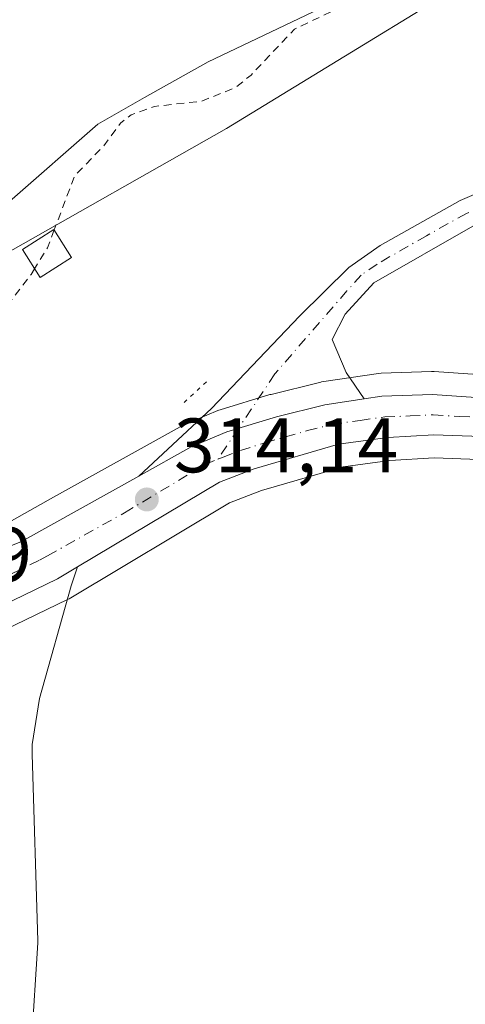
# Model space of a CAD drawing. Units: metres. Extents: x 594086 to 597540, y 4708249 to 4710609.
# Drawn here: x 596019 to 596077, y 4708776 to 4708904 of the extents above; entities that cross this region are included whole.
import ezdxf

# ---------------------------------------------------------------- set-up
doc = ezdxf.new("R2010")
doc.units = ezdxf.units.M
doc.header["$MEASUREMENT"] = 0
for name, pattern in [('DGN Style 2', [1.6480167562047852, 0.988810053722871, -0.6592067024819142]), ('DGN Style 4', [2.6384748266838614, 1.318413404963828, -0.6592067024819142, 0.001648016756204785, -0.6592067024819142]), ('DGN Style 5', [1.1536117293433497, 0.4944050268614355, -0.6592067024819142])]:
    doc.linetypes.add(name, pattern=pattern)
for name, color, linetype, lineweight in [('Camino Cxs', 7, 'Continuous', 0), ('Camino eje', 30, 'DGN Style 4', 13), ('Carretera de calzada única Cxs', 7, 'Continuous', 13), ('Carretera de calzada única eje', 7, 'DGN Style 4', 0), ('Corriente natural Cxs', 4, 'Continuous', 13), ('Cultivos herbáceos CxS', 92, 'Continuous', 0), ('Curva de nivel auxiliar', 30, 'DGN Style 2', 0), ('Edificación ligera Cxs', 1, 'Continuous', 0), ('Huerta CxS', 92, 'Continuous', 0), ('Matorral CxS', 135, 'Continuous', 0), ('Núcleo urbano CxS', 7, 'Continuous', 0), ('Pista no pavimentada Cxs', 111, 'Continuous', 0), ('Puente lineal', 2, 'DGN Style 5', 0), ('Punto de cota en terreno', 7, 'Continuous', 0), ('Rótulo de punto de cota en terreno', 7, 'Continuous', 0), ('Suelo desnudo CxS', 253, 'Continuous', 0)]:
    doc.layers.add(name, color=color, linetype=linetype, lineweight=lineweight)
doc.styles.add('Style-Arial', font='txt')

# ---------------------------------------------------------------- blocks, each defined once
blk = doc.blocks.new('*U12')
at = {"layer": 'Suelo desnudo CxS', "color": 253, "linetype": 'Continuous', "lineweight": 0}
blk.add_polyline3d([(596063.4301000005, 4708908.460100001, 311.7655999999988), (596043.4700999996, 4708898.940099999, 310.1321000000025), (596035.1901000004, 4708894.300100001, 310.2504000000045), (596029.1501000002, 4708890.860099999, 309.9360000000015), (596017.6300999997, 4708880.780099999, 309.6420999999973)], dxfattribs=at)
blk = doc.blocks.new('*U13')
at = {"layer": 'Corriente natural Cxs', "color": 4, "linetype": 'Continuous', "lineweight": 13}
blk.add_polyline3d([(596063.4301000005, 4708908.460100001, 311.7655999999988), (596043.4700999996, 4708898.940099999, 310.1321000000025), (596035.1901000004, 4708894.300100001, 310.2504000000045), (596029.1501000002, 4708890.860099999, 309.9360000000015), (596017.6300999997, 4708880.780099999, 309.6420999999973), (596007.3901000004, 4708877.9801, 309.715200000006), (595996.0301000001, 4708871.9001, 309.4003999999986), (595986.2701000003, 4708871.5801, 309.0599999999977), (595981.3501000004, 4708870.300100001, 309.0253999999986), (595978.5900999998, 4708866.460100001, 309.4002000000037), (595979.3101000005, 4708862.380100001, 309.9566999999952), (595981.8300999999, 4708858.540100001, 310.0865000000049), (595984.5900999998, 4708852.140100001, 309.9342999999935), (595985.7901, 4708845.9001, 310.4777000000031), (595984.5900999998, 4708841.1801, 310.5374000000011), (595983.3556000004, 4708839.2948, 310.2434999999969), (595903.8598999997, 4708897.9179, 311.6454999999987)], dxfattribs=at)
blk = doc.blocks.new('5PATER')
at = {"layer": 'Núcleo urbano CxS', "linetype": 'Continuous', "lineweight": 0}
h = blk.add_hatch(color=51, dxfattribs=at)
edge = h.paths.add_edge_path()
edge.add_ellipse((0, 0), major_axis=(-0.1095731443231308, -0.1110710700762829), ratio=0.9994222409660322, start_angle=0, end_angle=360)

msp = doc.modelspace()

# ---------------------------------------------------------------- linework, layer by layer
at = {"layer": 'Camino Cxs', "color": 7, "linetype": 'Continuous', "lineweight": 0}
for points in [[(596034.4631000003, 4708845.0977, 318.8862999999984), (596043.9101, 4708853.9001, 319.0676999999997), (596055.3501000004, 4708865.9001, 314.2464999999939), (596061.7500999998, 4708872.220100001, 314.2788), (596065.8400999998, 4708875.090100001, 314.0700999999972), (596076.2600999996, 4708880.9001, 313.9075000000012), (596096.9501, 4708889.8201, 313.8331999999937), (596104.9901000002, 4708893.9001, 313.8996000000043), (596109.2801000001, 4708896.470100001, 313.8438000000024), (596116.4401000004, 4708901.620100001, 313.8862999999984), (596120.2901, 4708904.8101, 314.6934000000037), (596131.2301000003, 4708915.2601, 314.1168999999936), (596159.7100999998, 4708939.9001, 313.7149999999965), (596163.7701000003, 4708942.8201, 313.7835999999952), (596178.5100999996, 4708951.5801, 317.0709999999963), (596196.0100999996, 4708962.5701, 316.9005000000034), (596209.9101, 4708971.840100001, 320.8046999999933), (596224.6300999997, 4708982.220100001, 323.7657000000036), (596229.0000999998, 4708984.640100001, 320.8405000000057), (596238.0500999996, 4708988.920100001, 322.0715999999957), (596250.5100999996, 4708996.380100001, 316.769100000005)], [(596239.7901, 4708985.6601, 319.0328000000009), (596230.6801000005, 4708981.350099999, 319.4636000000028), (596226.5900999998, 4708979.090100001, 322.9137000000046), (596212.0000999998, 4708968.800100001, 317.3016000000061), (596198.0100999996, 4708959.4801, 314.655700000003), (596180.4301000005, 4708948.4301, 314.4734999999928), (596165.7901, 4708939.7301, 313.6238000000012), (596162.0000999998, 4708937.0001, 313.5915999999997), (596133.7100999998, 4708912.530099999, 314.082899999994), (596122.7401000002, 4708902.050100001, 314.1120999999985), (596118.6901000004, 4708898.700099999, 313.9318999999959), (596111.3101000005, 4708893.380100001, 313.8758999999991), (596106.7701000003, 4708890.670100001, 313.9279999999999), (596098.5100999996, 4708886.4801, 313.950800000006), (596077.9001000002, 4708877.590100001, 314.0405000000028), (596065.0301000001, 4708870.220100001, 314.3117999999959), (596061.3101000005, 4708866.140100001, 314.2837), (596059.5900999998, 4708862.860099999, 314.1125000000029), (596061.4301000005, 4708858.540100001, 313.8873000000021), (596063.7620999999, 4708855.123299999, 313.7385999999969)], [(596077.9001000002, 4708877.590100001, 314.0405000000028), (596065.0301000001, 4708870.220100001, 314.3117999999959), (596061.3101000005, 4708866.140100001, 314.2837), (596059.5900999998, 4708862.860099999, 314.1125000000029), (596061.4301000005, 4708858.540100001, 313.8873000000021), (596063.7620999999, 4708855.123299999, 313.7385999999969), (596058.6601, 4708854.360099999, 313.7969000000012), (596052.3701, 4708852.8101, 313.9030999999959), (596045.8901000004, 4708850.840100001, 315.6560000000027), (596041.2801000001, 4708848.9001, 317.6067999999942), (596034.4631000003, 4708845.0977, 318.8864000000031), (596043.9101, 4708853.9001, 319.0676999999997), (596055.3501000004, 4708865.9001, 314.2464999999939), (596061.7500999998, 4708872.220100001, 314.2788), (596065.8400999998, 4708875.090100001, 314.0700999999972), (596076.2600999996, 4708880.9001, 313.9075000000012), (596096.9501, 4708889.8201, 313.8331999999937)], [(596063.7620999999, 4708855.123299999, 313.7385999999969), (596058.6601, 4708854.360099999, 313.7969000000012), (596052.3701, 4708852.8101, 313.9030999999959), (596045.8901000004, 4708850.840100001, 315.6560000000027), (596041.2801000001, 4708848.9001, 317.6067999999942), (596034.4631000003, 4708845.0977, 318.8862999999984)]]:
    msp.add_polyline3d(points, dxfattribs=at)
at = {"layer": 'Camino eje', "color": 30, "linetype": 'DGN Style 4', "lineweight": 13, "extrusion": (0.03947646621289798, 0.05910587581951574, 0.9974708537390705), "elevation": 302163.9687075862, "flags": 128}
msp.add_lwpolyline([(2119666.836994508, -4236066.895646363), (2119666.836994509, -4236062.050175968)], dxfattribs=at)
at = {"layer": 'Camino eje', "color": 30, "linetype": 'DGN Style 4', "lineweight": 13}
msp.add_polyline3d([(596132.4700999996, 4708913.895099999, 314.0861000000005), (596121.5151000004, 4708903.4301, 314.4879999999976), (596119.5900999998, 4708901.835100001, 314.010500000004), (596117.5651000004, 4708900.1601, 313.9229999999953), (596113.9851000002, 4708897.585100001, 313.9388000000035), (596110.2950999998, 4708894.925100001, 313.8804999999993), (596108.0251000002, 4708893.5701, 313.9098999999987), (596105.8800999997, 4708892.2851, 313.9712), (596097.7301000003, 4708888.1501, 313.9170000000013), (596087.4250999996, 4708883.7051, 314.0050999999949), (596077.0800999999, 4708879.245100001, 313.9964000000036), (596071.8701, 4708876.340100001, 314.1695999999938), (596065.4351000005, 4708872.655099999, 314.2940999999992), (596063.3901000004, 4708871.220100001, 314.3034000000043), (596061.5301000001, 4708869.1801, 314.3304999999964), (596052.1562999999, 4708858.376700001, 314.0310999999929), (596047.4369000001, 4708851.3103, 314.1358999999939)], dxfattribs=at)
at = {"layer": 'Carretera de calzada única Cxs', "color": 7, "linetype": 'Continuous', "lineweight": 13, "extrusion": (0.08473594929717193, -0.1138823835270595, 0.9898740433100077), "elevation": -485436.8534421917, "flags": 128}
msp.add_lwpolyline([(3289110.888615562, 3387397.127551771), (3289107.872164978, 3387397.437523332), (3289093.590369621, 3387400.220222571)], dxfattribs=at)
at = {"layer": 'Carretera de calzada única Cxs', "color": 7, "linetype": 'Continuous', "lineweight": 13}
for points in [[(596006.0000999998, 4708831.220100001, 315.0577000000048), (596019.2100999998, 4708836.590100001, 314.5687000000034), (596034.4631000003, 4708845.0977, 318.8864000000031), (596041.2801000001, 4708848.9001, 317.6067999999942), (596045.8901000004, 4708850.840100001, 315.6560000000027), (596052.3701, 4708852.8101, 313.9030999999959), (596058.6601, 4708854.360099999, 313.7969000000012), (596063.7620999999, 4708855.123299999, 313.7385999999969), (596066.0800999999, 4708855.470100001, 313.7305000000051), (596072.6401000004, 4708855.710100001, 313.7373999999982), (596079.5301000001, 4708855.2301, 313.7713999999978)], [(596063.7620999999, 4708855.123299999, 313.7385999999969), (596066.0800999999, 4708855.470100001, 313.7305000000051), (596072.6401000004, 4708855.710100001, 313.7373999999982), (596079.5301000001, 4708855.2301, 313.7713999999978), (596087.6001000004, 4708854.0001, 313.7124999999942), (596094.9401000004, 4708852.4901, 313.7348000000056), (596109.4200999998, 4708848.550100001, 313.7357000000048), (596158.7801000001, 4708836.540100001, 313.8307000000059), (596190.5000999998, 4708828.2601, 313.7660999999935), (596222.3201000001, 4708815.4101, 313.7569999999978), (596241.0664999997, 4708806.2216, 313.4336999999941)], [(596063.7620999999, 4708855.123299999, 313.7385999999969), (596058.6601, 4708854.360099999, 313.7969000000012), (596052.3701, 4708852.8101, 313.9030999999959), (596045.8901000004, 4708850.840100001, 315.6560000000027), (596041.2801000001, 4708848.9001, 317.6067999999942), (596034.4631000003, 4708845.0977, 318.8862999999984)], [(596078.9801000003, 4708850.2601, 313.4955999999947), (596072.8201000001, 4708850.460100001, 313.4934999999969), (596066.8201000001, 4708850.100099999, 313.4879999999976), (596060.4200999998, 4708849.2301, 313.521900000007), (596049.4401000004, 4708846.050100001, 313.7020000000048), (596044.9401000004, 4708844.3101, 313.9799000000057), (596026.4933000002, 4708833.294600001, 314.6208999999944), (596023.8901000004, 4708831.7401, 314.6649000000034), (596010.7878000002, 4708825.424500001, 315.0598999999929)], [(596178.4287999999, 4708826.2567, 313.7636999999959), (596157.5701000001, 4708831.710100001, 313.7606999999989), (596108.1901000004, 4708843.720100001, 313.625), (596093.7801000001, 4708847.640100001, 313.5727000000043), (596078.9801000003, 4708850.2601, 313.4955999999947), (596072.8201000001, 4708850.460100001, 313.4934999999969), (596066.8201000001, 4708850.100099999, 313.4879999999976), (596060.4200999998, 4708849.2301, 313.521900000007), (596049.4401000004, 4708846.050100001, 313.7020000000048), (596044.9401000004, 4708844.3101, 313.9799000000057), (596026.4933000002, 4708833.294600001, 314.6208999999944)], [(595988.7801000001, 4708832.300100001, 316.7799999999988), (595989.5701000001, 4708831.720100001, 316.5959000000003), (595991.8701, 4708830.7601, 316.1907999999967), (595997.9200999998, 4708829.9301, 315.5950000000012), (596000.4101, 4708829.9101, 315.4247999999934), (596006.0000999998, 4708831.220100001, 315.0577000000048), (596019.2100999998, 4708836.590100001, 314.5687000000034), (596034.4631000003, 4708845.0977, 318.8862999999984)]]:
    msp.add_polyline3d(points, dxfattribs=at)
at = {"layer": 'Carretera de calzada única eje', "color": 7, "linetype": 'DGN Style 4', "lineweight": 0}
for points in [[(596044.7525000004, 4708847.291099999, 314.4802999999956), (596045.4101, 4708847.5701, 314.3947000000044), (596047.6601, 4708848.4301, 313.9036000000052), (596050.8901000004, 4708849.4301, 313.8181999999942), (596056.3901000004, 4708851.0101, 313.7142000000022), (596059.5500999996, 4708851.800100001, 313.6883999999991), (596063.2600999996, 4708852.340100001, 313.6545999999944), (596066.4401000004, 4708852.790100001, 313.6472000000067), (596069.7301000003, 4708852.9101, 313.6389000000054), (596072.7301000003, 4708853.0801, 313.6413999999932), (596076.1700999998, 4708852.840100001, 313.6371999999974), (596079.2500999998, 4708852.7501, 313.6465999999928), (596083.2801000001, 4708852.130100001, 313.6453000000038), (596090.6901000004, 4708850.8201, 313.6543999999994), (596094.3501000004, 4708850.0601, 313.6579999999958), (596101.6001000004, 4708848.090100001, 313.6806999999972), (596108.8000999996, 4708846.130100001, 313.7075999999943), (596133.5000999998, 4708840.130100001, 313.7602999999945), (596158.1700999998, 4708834.110099999, 313.8132999999943), (596173.8501000004, 4708830.020099999, 313.7792999999947), (596184.2430999996, 4708827.3203, 313.804099999994), (596186.9765999997, 4708826.610200001, 313.7932000000001)], [(596017.8000999996, 4708832.350099999, 314.7116999999998), (596021.5500999996, 4708834.1601, 314.5953000000009), (596022.5844999999, 4708834.737700001, 314.5513000000064), (596032.5800999999, 4708840.3201, 315.3129999999946), (596043.1001000004, 4708846.590100001, 314.6999000000069), (596044.7525000004, 4708847.291099999, 314.4802999999956)]]:
    msp.add_polyline3d(points, dxfattribs=at)
at = {"layer": 'Corriente natural Cxs', "color": 4, "linetype": 'Continuous', "lineweight": 13}
msp.add_polyline3d([(596063.4301000005, 4708908.460100001, 311.7655999999988), (596043.4700999996, 4708898.940099999, 310.1321000000025), (596035.1901000004, 4708894.300100001, 310.2504000000045), (596029.1501000002, 4708890.860099999, 309.9360000000015), (596017.6300999997, 4708880.780099999, 309.6420999999973), (596007.3901000004, 4708877.9801, 309.715200000006), (595996.0301000001, 4708871.9001, 309.4003999999986), (595986.2701000003, 4708871.5801, 309.0599999999977), (595981.3501000004, 4708870.300100001, 309.0253999999986), (595978.5900999998, 4708866.460100001, 309.4002000000037), (595979.3101000005, 4708862.380100001, 309.9566999999952), (595981.8300999999, 4708858.540100001, 310.0865000000049), (595984.5900999998, 4708852.140100001, 309.9342999999935), (595985.7901, 4708845.9001, 310.4777000000031), (595984.5900999998, 4708841.1801, 310.5374000000011), (595983.3556000004, 4708839.2948, 310.2434999999969)], dxfattribs=at)
at = {"layer": 'Cultivos herbáceos CxS', "color": 92, "linetype": 'Continuous', "lineweight": 0}
for points in [[(596181.2758, 4708952.6229, 313.5979999999981), (596171.2885999996, 4708957.762700001, 313.4496999999974), (596153.8262, 4708956.968900001, 312.2752000000037), (596136.3635, 4708945.062700001, 312.7449000000051), (596106.2008999997, 4708929.187700001, 312.2314999999944), (596088.7385, 4708916.487700001, 312.7214999999997), (596045.8760000002, 4708890.2939, 312.8390999999974), (596016.5071, 4708873.6251, 311.3687000000064), (595992.6945000002, 4708861.718699999, 310.7733000000007), (595986.3444999997, 4708854.574899999, 310.3852999999945), (595984.9031999996, 4708850.5121, 310.0488000000041)], [(596016.5071, 4708873.6251, 311.3687000000064), (596045.8760000002, 4708890.2939, 312.8390999999974), (596088.7385, 4708916.487700001, 312.7214999999997)], [(596079.7385, 4708858.222999999, 313.7569999999978), (596072.8486000003, 4708858.7029, 313.8236999999936), (596072.6401000004, 4708858.710100001, 313.8245000000024), (596072.5305000005, 4708858.708100001, 313.8249999999971), (596065.9705999997, 4708858.4681, 313.8323999999994), (596065.6363000004, 4708858.437100001, 313.8371999999945), (596058.2164000003, 4708857.327099999, 313.9214000000065), (596058.1392000001, 4708857.3146, 313.9226999999955), (596057.9423000002, 4708857.2729, 313.9256000000024), (596051.6524, 4708855.722999999, 313.9441999999981), (596051.4976000005, 4708855.680500001, 313.9413999999961), (596045.0175000001, 4708853.7106, 313.8607999999949), (596044.8640999999, 4708853.659200001, 313.8589000000065), (596044.7265999997, 4708853.6053, 313.857600000003), (596043.2858999996, 4708852.999100001, 313.8508000000002), (596040.1166000003, 4708851.665300001, 313.8411999999953), (596039.8186999997, 4708851.520099999, 313.840400000001), (596023.3554999996, 4708842.337300001, 314.0311999999976), (596017.9097999996, 4708839.299900001, 314.1572000000015)], [(596017.9097999996, 4708839.299900001, 314.1572000000015), (596023.3554999996, 4708842.337300001, 314.0311999999976), (596039.8186999997, 4708851.520099999, 313.840400000001), (596040.1166000003, 4708851.665300001, 313.8411999999953), (596043.2858999996, 4708852.999100001, 313.8508000000002), (596044.7265999997, 4708853.6053, 313.857600000003), (596044.8640999999, 4708853.659200001, 313.8589000000065), (596045.0175000001, 4708853.7106, 313.8607999999949), (596051.4976000005, 4708855.680500001, 313.9413999999961), (596051.6524, 4708855.722999999, 313.9441999999981), (596057.9423000002, 4708857.2729, 313.9256000000024), (596058.1392000001, 4708857.3146, 313.9226999999955), (596058.2164000003, 4708857.327099999, 313.9214000000065), (596065.6363000004, 4708858.437100001, 313.8371999999945), (596065.9705999997, 4708858.4681, 313.8323999999994), (596072.5305000005, 4708858.708100001, 313.8249999999971), (596072.6401000004, 4708858.710100001, 313.8245000000024), (596072.8486000003, 4708858.7029, 313.8236999999936), (596079.7385, 4708858.222999999, 313.7569999999978)]]:
    msp.add_polyline3d(points, dxfattribs=at)
at = {"layer": 'Curva de nivel auxiliar', "color": 30, "linetype": 'DGN Style 2', "lineweight": 0, "elevation": 312.5, "flags": 128}
for points in [[(597153.0255000005, 4710399.7443), (597148.8700000001, 4710396.920100001), (597145.9600000001, 4710392.5001), (597144.7699999996, 4710391.3101), (597141.2400000002, 4710388.970100001), (597134.5300000003, 4710383.720100001), (597132.25, 4710382.940099999), (597129.7300000006, 4710383.220100001), (597123.9500000002, 4710385.690099999), (597119.5499999998, 4710386.640100001), (597115.1399999997, 4710389.630100001), (597109.7300000006, 4710390.9901), (597107.0599999996, 4710393.7501), (597103.4299999997, 4710399.530099999), (597100.6600000003, 4710401.720100001), (597099.2400000002, 4710403.590100001), (597098.3700000001, 4710404.0601), (597097.5, 4710403.9101), (597093.8499999996, 4710402.130100001), (597087.5099999999, 4710400.520099999), (597077.8099999996, 4710397.140100001), (597067.9299999997, 4710395.870100001), (597063.2999999998, 4710395.9901), (597055.7599999999, 4710397.940099999), (597050.8899999997, 4710398.090100001), (597049.7400000002, 4710399.140100001), (597048.8600000005, 4710401.7401), (597046.2699999996, 4710402.850099999), (597044.2800000003, 4710403.110099999), (597040.8399999999, 4710400.860099999), (597037.9500000002, 4710399.590100001), (597028.2100000001, 4710397.630100001), (597026.9299999997, 4710396.4801), (597025.4900000002, 4710394.140100001), (597024.8600000005, 4710393.7401), (597024.2699999996, 4710393.950099999), (597024.2800000003, 4710395.5001), (597023.7699999996, 4710395.790100001), (597020.0700000003, 4710394.200099999), (597016.2699999996, 4710393.210100001), (597014.0700000003, 4710391.890100001), (597009.5899999999, 4710387.610099999), (597001.9600000001, 4710382.350099999), (596995.8200000003, 4710380.5601), (596989.1399999997, 4710377.7501), (596984.9199999999, 4710376.5001), (596981.6500000004, 4710374.350099999), (596973.6100000005, 4710370.9101), (596971.8600000005, 4710369.280099999), (596969.6200000001, 4710365.190099999), (596968.0199999996, 4710363.300100001), (596963.3899999997, 4710360.0601), (596957.8499999996, 4710355.450099999), (596952.4400000004, 4710351.700099999), (596948.9199999999, 4710347.1601), (596943.6799999997, 4710341.970100001), (596942.0199999996, 4710339.9301), (596939.1699999999, 4710333.550100001), (596936.2599999999, 4710329.690099999), (596933.7000000002, 4710324.460100001), (596929.6299999999, 4710318.2501), (596924.5599999996, 4710313.520099999), (596921.7300000006, 4710309.770099999), (596917.8899999997, 4710305.7601), (596913.8600000005, 4710297.620100001), (596908.2100000001, 4710288.530099999), (596907.1600000003, 4710285.3101), (596906.5899999999, 4710282.2501), (596906.7300000006, 4710280.940099999), (596907.6799999997, 4710280.020099999), (596907.79, 4710278.960100001), (596906.4800000006, 4710272.5801), (596904.2300000006, 4710268.0601), (596904.0999999996, 4710264.9101), (596905.04, 4710262.710100001), (596907.7400000002, 4710259.720100001), (596909.7800000003, 4710256.5701), (596910.9699999997, 4710255.840100001), (596913.9400000004, 4710255.350099999), (596914.6900000004, 4710254.890100001), (596915.4800000006, 4710253.8101), (596916.1600000003, 4710249.640100001), (596917.6600000003, 4710246.9101), (596917.1799999997, 4710246.1601), (596915.9800000006, 4710245.860099999), (596914.9400000004, 4710245.110099999), (596914.2800000003, 4710244.030099999), (596914.25, 4710242.8301), (596915.2599999999, 4710241.0701), (596918.04, 4710238.7501), (596918.9500000002, 4710237.210100001), (596919.7000000002, 4710234.020099999), (596919.7400000002, 4710230.6801), (596920.3200000003, 4710226.690099999), (596920.1100000005, 4710224.220100001), (596918.9900000002, 4710221.340100001), (596912.1500000004, 4710213.450099999), (596910.3200000003, 4710210.2301), (596909.8600000005, 4710208.120100001), (596910.5800000001, 4710206.370100001), (596911.8099999996, 4710204.7401), (596915.7300000006, 4710202.920100001), (596916.9299999997, 4710201.890100001), (596917.6500000004, 4710200.5801), (596917.7100000001, 4710199.550100001), (596916.7199999997, 4710197.2501), (596912.6799999997, 4710192.350099999), (596911.5700000003, 4710189.920100001), (596910.9100000003, 4710176.110099999), (596909.8499999996, 4710170.0801), (596906.6200000001, 4710159.2601), (596905.4800000006, 4710149.920100001), (596901.7300000006, 4710139.5101), (596901.2999999998, 4710137.630100001), (596901.2199999997, 4710132.4101), (596902.6699999999, 4710126.460100001), (596902.7100000001, 4710122.440099999), (596900.8799999999, 4710114.110099999), (596899.9100000003, 4710107.890100001), (596899.9299999997, 4710103.3301), (596900.6100000005, 4710099.5701), (596900.7599999999, 4710096.880100001), (596900.3300000001, 4710090.710100001), (596899.0999999996, 4710082.800100001), (596899.3200000003, 4710074.5101), (596898.5899999999, 4710070.840100001), (596896.7999999998, 4710065.8301), (596896.3399999999, 4710063.300100001), (596897.0999999996, 4710053.7501), (596898.0300000003, 4710048.620100001), (596897.9800000006, 4710042.020099999), (596897.6699999999, 4710040.100099999), (596896.1699999999, 4710035.9001), (596895.4600000001, 4710032.770099999), (596894.9299999997, 4710026.840100001), (596894.0800000001, 4710023.130100001), (596894.2000000002, 4710017.100099999), (596893.54, 4710012.600099999), (596890.6900000004, 4710002.380100001), (596888.2599999999, 4709996.370100001), (596887.4699999997, 4709991.7401), (596887.3399999999, 4709988.770099999), (596888.5700000003, 4709985.0101), (596888.6799999997, 4709982.770099999), (596885.0300000003, 4709973.4901), (596882.4600000001, 4709964.530099999), (596881.79, 4709957.610099999), (596880.2400000002, 4709952.5701), (596879.0300000003, 4709946.4901), (596875.1299999999, 4709938.5101), (596870.2599999999, 4709932.360099999), (596866.6900000004, 4709925.5601), (596865.6699999999, 4709921.850099999), (596865.5800000001, 4709916.790100001), (596865.1299999999, 4709915.6801), (596862.7599999999, 4709912.4101), (596862.9800000006, 4709910.710100001), (596865.3600000005, 4709906.380100001), (596865.6200000001, 4709904.1501), (596865.1399999997, 4709901.8301), (596862.8600000005, 4709896.190099999), (596861.9000000004, 4709892.880100001), (596859.7599999999, 4709880.190099999), (596861.5899999999, 4709871.300100001), (596860.8099999996, 4709861.960100001), (596861.79, 4709855.3301), (596864.2599999999, 4709849.3301), (596869.4500000002, 4709839.8201), (596869.9400000004, 4709837.4001), (596870.4199999999, 4709827.4801), (596870.7100000001, 4709826.340100001), (596871.3799999999, 4709825.4901), (596872.2999999998, 4709825.0801), (596873.9699999997, 4709825.050100001), (596879.6799999997, 4709826.470100001), (596882.8099999996, 4709828.220100001), (596887.29, 4709829.950099999), (596894.2400000002, 4709834.0601), (596903.5599999996, 4709836.4801), (596910.0099999999, 4709839.5701), (596918.9699999997, 4709842.8301), (596920.6299999999, 4709843.0601), (596921.4800000006, 4709842.8301), (596922.0199999996, 4709842.220100001), (596922.1900000004, 4709841.380100001), (596921.7599999999, 4709840.020099999), (596920.3399999999, 4709838.6801), (596913.3099999996, 4709836.3301), (596907.6399999997, 4709833.340100001), (596903.4800000006, 4709831.8201), (596895.5, 4709825.630100001), (596890.1200000001, 4709823.220100001), (596884.0599999996, 4709821.970100001), (596879.8099999996, 4709819.7401), (596874.2599999999, 4709817.640100001), (596872.8799999999, 4709816.3301), (596872.1299999999, 4709814.9301), (596871.1699999999, 4709810.630100001), (596873.3700000001, 4709801.2401), (596873.7000000002, 4709794.100099999), (596875.0199999996, 4709786.610099999), (596874.7400000002, 4709779.600099999), (596876.2199999997, 4709774.280099999), (596878.0499999998, 4709769.710100001), (596879.1299999999, 4709765.350099999), (596880.7100000001, 4709756.460100001), (596881.1600000003, 4709750.420100001), (596883.5199999996, 4709735.9301), (596884.0999999996, 4709729.270099999), (596885.3600000005, 4709724.3101), (596885.1699999999, 4709721.0801), (596883.9500000002, 4709716.780099999), (596881.0899999999, 4709712.450099999), (596880.2000000002, 4709709.7401), (596880.4900000002, 4709707.9101), (596882.6900000004, 4709701.6501), (596882.9199999999, 4709697.170100001), (596882.3200000003, 4709694.710100001), (596880.9199999999, 4709691.960100001), (596880.5999999996, 4709690.0701), (596878.2400000002, 4709685.960100001), (596876.6100000005, 4709681.360099999), (596876.3899999997, 4709679.460100001), (596876.9400000004, 4709673.860099999), (596876.7599999999, 4709672.090100001), (596876.2000000002, 4709670.530099999), (596874.75, 4709668.530099999), (596871.3700000001, 4709665.190099999), (596868.1299999999, 4709659.9001), (596864.9699999997, 4709655.7301), (596853.0300000003, 4709644.640100001), (596850.3099999996, 4709641.5601), (596848.0899999999, 4709638.130100001), (596846.2599999999, 4709632.670100001), (596845.0099999999, 4709630.4901), (596837.5999999996, 4709621.5701), (596827.1100000005, 4709612.140100001), (596818.9800000006, 4709603.0801), (596809.2599999999, 4709593.8201), (596804.5599999996, 4709587.670100001), (596799.0199999996, 4709583.450099999), (596794.9800000006, 4709578.450099999), (596788.5999999996, 4709571.780099999), (596781.7599999999, 4709562.920100001), (596775.7999999998, 4709554.7401), (596772.2599999999, 4709549.200099999), (596769.4199999999, 4709545.670100001), (596768.4800000006, 4709543.800100001), (596768.4699999997, 4709541.420100001), (596768.1200000001, 4709540.2501), (596767.29, 4709539.440099999), (596765.0999999996, 4709538.5001), (596763.9000000004, 4709537.5101), (596761.1799999997, 4709531.5701), (596758.4600000001, 4709527.780099999), (596753.6799999997, 4709522.9901), (596744.1100000005, 4709515.9301), (596737.7300000006, 4709510.040100001), (596734.1900000004, 4709506.170100001), (596730.75, 4709500.670100001), (596729.29, 4709499.690099999), (596726.8200000003, 4709499.100099999), (596726.1699999999, 4709498.670100001), (596725.6799999997, 4709497.450099999), (596725.3200000003, 4709492.640100001), (596724.0300000003, 4709488.870100001), (596722.9299999997, 4709487.2301), (596717.9299999997, 4709481.8101), (596714.2400000002, 4709474.5701), (596712.8200000003, 4709472.640100001), (596710.3300000001, 4709470.700099999), (596705.6900000004, 4709468.190099999), (596703.29, 4709467.3101), (596699.6799999997, 4709466.630100001), (596698.3899999997, 4709465.870100001), (596697.2999999998, 4709464.190099999), (596695.9500000002, 4709458.530099999), (596694.5300000003, 4709454.7301), (596692.9900000002, 4709452.100099999), (596690.9900000002, 4709449.720100001), (596688.0499999998, 4709447.1801), (596685.4000000004, 4709445.380100001), (596677.9000000004, 4709442.710100001), (596675.6299999999, 4709441.470100001), (596670.0300000003, 4709435.6501), (596665.9199999999, 4709432.110099999), (596657, 4709423.2301), (596654.7400000002, 4709420.6501), (596651.7699999996, 4709416.370100001), (596646.3200000003, 4709414.0701), (596643.5700000003, 4709412.090100001), (596637.8200000003, 4709404.040100001), (596634.4792999999, 4709401.1305), (596626.7356000004, 4709391.307800001), (596626.1500000004, 4709390.120100001), (596624.3899999997, 4709387.520099999), (596623.0213000001, 4709386.284499999), (596613.5451999997, 4709372.4452), (596613.5290999999, 4709372.4224), (596613.4998000005, 4709372.384099999), (596589.1059999998, 4709342.0042), (596568.0000999998, 4709312.743799999), (596567.9431999996, 4709312.672300001), (596567.9380000001, 4709312.666400001), (596562.2580000004, 4709306.2664), (596562.2012, 4709306.207400001), (596562.1449999996, 4709306.157600001), (596552.6900000004, 4709298.3871), (596543.4199999999, 4709289.2501), (596541.3200000003, 4709284.7501), (596537.9199999999, 4709280.090100001), (596535.1500000004, 4709274.940099999), (596527.8300000001, 4709263.710100001), (596525.1900000004, 4709256.530099999), (596517.8200000003, 4709243.120100001), (596517.3499999996, 4709241.2401), (596517.3099999996, 4709236.2301), (596508.4299999997, 4709228.600099999), (596506.1600000003, 4709224.670100001), (596504.1100000005, 4709220.280099999), (596499.7599999999, 4709214.7501), (596497.0800000001, 4709209.8201), (596492.5599999996, 4709204.610099999), (596490.29, 4709200.1801), (596488.8700000001, 4709198.1501), (596488.6699999999, 4709197.1801), (596489.4000000004, 4709193.710100001), (596489.3700000001, 4709191.3201), (596487.9199999999, 4709186.880100001), (596486.0099999999, 4709183.3301), (596483.6699999999, 4709180.8201), (596477.6100000005, 4709175.880100001), (596472.8399999999, 4709171.110099999), (596468, 4709167.6501), (596464.8600000005, 4709164.3101), (596460.6100000005, 4709161.020099999), (596455.2000000002, 4709155.0701), (596450.8099999996, 4709152.040100001), (596450.4600000001, 4709151.140100001), (596450.2100000001, 4709148.270099999), (596450.75, 4709145.0701), (596450.6500000004, 4709143.220100001), (596449.9600000001, 4709140.700099999), (596448.5599999996, 4709137.670100001), (596445.4500000002, 4709132.520099999), (596434.75, 4709120.850099999), (596432.1600000003, 4709119.2401), (596426.2774999999, 4709117.648499999), (596420.4221999999, 4709108.865499999), (596420.3991, 4709108.832400001), (596420.3468000004, 4709108.7664), (596414.4133000001, 4709101.898700001), (596414.4400000004, 4709100.5101), (596412.7300000006, 4709092.6601), (596412.7400000002, 4709090.2301), (596413.1900000004, 4709087.940099999), (596408.0499999998, 4709082.350099999), (596405.5800000001, 4709080.520099999), (596400.8799999999, 4709079.710100001), (596398.0899999999, 4709078.530099999), (596395.5700000003, 4709076.7601), (596391.4400000004, 4709073.100099999), (596389.7599999999, 4709072.090100001), (596387.4400000004, 4709071.690099999), (596383.5499999998, 4709072.190099999), (596382.25, 4709071.890100001), (596380.7400000002, 4709070.120100001), (596376.2699999996, 4709060.940099999), (596374.2999999998, 4709058.4101), (596372.2000000002, 4709056.950099999), (596365.54, 4709055.040100001), (596357.3499999996, 4709054.6501), (596352.9100000003, 4709053.4901), (596347.7199999997, 4709050.200099999), (596299.2300000006, 4709014.610099999), (596283.0300000003, 4709009.140100001), (596276.6900000004, 4709008.390100001), (596271.79, 4709007.280099999), (596269.3600000005, 4709007.380100001), (596266.6299999999, 4709008.0601), (596265.29, 4709007.8101), (596262.7800000003, 4709005.600099999), (596262.1100000005, 4709004.360099999), (596262.1799999997, 4709003.7301), (596263.1500000004, 4709003.300100001), (596266.8099999996, 4709003.4901), (596267.3200000003, 4709003.190099999), (596267.2300000006, 4709002.520099999), (596265.3899999997, 4709000.4101), (596260.7400000002, 4708997.1501), (596259.1900000004, 4708996.390100001), (596248.2999999998, 4708993.6601), (596246.04, 4708993.520099999), (596244.9000000004, 4708994.380100001), (596243.8499999996, 4708997.370100001), (596242.9000000004, 4708998.920100001), (596241.6600000003, 4709000.120100001), (596240, 4709000.7301), (596239.25, 4709000.460100001), (596238.79, 4708999.850099999), (596238.5300000003, 4708997.5101), (596237.8899999997, 4708996.280099999), (596236.7199999997, 4708995.1501), (596234.7100000001, 4708994.040100001), (596230.1100000005, 4708992.8101), (596226.9900000002, 4708993.9801), (596224.1399999997, 4708994.360099999), (596221.9299999997, 4708994.220100001), (596220.7000000002, 4708993.100099999), (596218.2599999999, 4708989.880100001), (596216.4600000001, 4708988.4301), (596209.6900000004, 4708985.3101), (596201.5199999996, 4708979.5801), (596193.2300000006, 4708977.020099999), (596187.3499999996, 4708973.350099999), (596184.8799999999, 4708972.800100001), (596184.7851, 4708972.7972), (596180.9184999998, 4708971.067399999), (596180.7868999997, 4708971.019300001), (596180.6498999996, 4708970.99), (596180.5100999996, 4708970.9802), (596180.0982999997, 4708970.9802), (596159.7220000001, 4708961.1679), (596144.1169999996, 4708952.8665), (596123.0140000005, 4708940.556399999), (596122.9833000004, 4708940.5393), (596117.4627, 4708937.5789), (596117.3839999996, 4708937.541099999), (596112.3992, 4708935.4047), (596103.3476999998, 4708930.1644), (596092.8438999997, 4708923.534600001), (596092.8031000001, 4708923.510199999), (596078.4030999999, 4708915.350199999), (596078.3832, 4708915.339199999), (596063.9024999999, 4708907.5788), (596063.8606000004, 4708907.557600001), (596054.7012, 4708903.188999999), (596049.0499999998, 4708897.220100001), (596047.0099999999, 4708895.5801), (596042.6200000001, 4708893.8301), (596036.5, 4708893.1501), (596033.4500000002, 4708892.050100001), (596032.0899999999, 4708890.970100001), (596029.8700000001, 4708888.0001), (596026.0999999996, 4708884.110099999), (596023.4604000002, 4708877.086200001)], [(596023.4604000002, 4708877.086200001), (596022.5899999999, 4708874.770099999), (596020.9074999997, 4708872.0546)], [(596020.9074999997, 4708872.0546), (596020.4400000004, 4708871.300100001), (596017.9500000002, 4708868.0601), (596015.4199999999, 4708865.9001), (596009.5999999996, 4708863.3101), (596002.5, 4708858.6601), (595997.8399999999, 4708853.270099999), (595994.6900000004, 4708847.670100001), (595993.1399999997, 4708845.630100001), (595991.2800000003, 4708844.020099999), (595987.04, 4708841.640100001), (595984.5499999998, 4708839.5601), (595984.0645000003, 4708838.7775), (595984.0621999997, 4708838.773700001)]]:
    msp.add_lwpolyline(points, dxfattribs=at)
at = {"layer": 'Edificación ligera Cxs', "color": 1, "linetype": 'Continuous', "lineweight": 0}
msp.add_polyline3d([(596025.7100999998, 4708873.530099999, 317.2860999999975), (596021.6201, 4708870.9301, 320.9137999999948), (596019.3201000001, 4708874.5601, 315.9891999999964), (596023.4200999998, 4708877.1501, 317.3102000000072), (596025.7100999998, 4708873.530099999, 317.2860999999975)], dxfattribs=at)
msp.add_3dface([(596025.7100999998, 4708873.530099999, 320.9137999999948), (596021.6201, 4708870.9301, 320.9137999999948), (596019.3201000001, 4708874.5601, 320.9137999999948), (596023.4200999998, 4708877.1501, 320.9137999999948)], dxfattribs=at)
at = {"layer": 'Huerta CxS', "color": 92, "linetype": 'Continuous', "lineweight": 0}
for points in [[(595890.2695000004, 4708689.250700001, 312.7762999999977), (595927.1061000006, 4708758.4299, 311.7801999999938), (595981.7059000004, 4708815.075099999, 314.0265000000072), (595992.1438999996, 4708821.907500001, 316.0583999999944), (595997.6781000001, 4708820.8115, 315.7109999999957), (595998.1158999996, 4708820.7623, 315.6731), (596002.0559, 4708820.612299999, 315.3699999999953), (596002.1700999998, 4708820.610099999, 315.3614999999991), (596002.5651000004, 4708820.636299999, 315.3377999999939), (596009.2651000004, 4708821.5263, 315.1025999999983), (596009.7297, 4708821.6259, 315.0951999999961), (596010.1727, 4708821.797700001, 315.0978000000032), (596025.1926999995, 4708829.037699999, 314.6664000000019), (596025.4090999998, 4708829.1533, 314.6601999999984), (596046.2594999997, 4708841.603900001, 313.7323999999935), (596050.4001000002, 4708843.2049, 313.6324000000022), (596061.0427000001, 4708846.2871, 313.4766999999993), (596067.1123000003, 4708847.112299999, 313.4087), (596072.8613, 4708847.4571, 313.3199000000022), (596078.6683, 4708847.2687, 313.3543999999966)], [(595992.1438999996, 4708821.907500001, 316.0583999999944), (595997.6781000001, 4708820.8115, 315.7109999999957), (595998.1158999996, 4708820.7623, 315.6731), (596002.0559, 4708820.612299999, 315.3699999999953), (596002.1700999998, 4708820.610099999, 315.3614999999991), (596002.5651000004, 4708820.636299999, 315.3377999999939), (596009.2651000004, 4708821.5263, 315.1025999999983), (596009.7297, 4708821.6259, 315.0951999999961), (596010.1727, 4708821.797700001, 315.0978000000032), (596025.1926999995, 4708829.037699999, 314.6664000000019), (596025.4090999998, 4708829.1533, 314.6601999999984), (596046.2594999997, 4708841.603900001, 313.7323999999935), (596050.4001000002, 4708843.2049, 313.6324000000022), (596061.0427000001, 4708846.2871, 313.4766999999993), (596067.1123000003, 4708847.112299999, 313.4087), (596072.8613, 4708847.4571, 313.3199000000022), (596078.6683, 4708847.2687, 313.3543999999966)]]:
    msp.add_polyline3d(points, dxfattribs=at)
at = {"layer": 'Matorral CxS', "color": 135, "linetype": 'Continuous', "lineweight": 0}
for points in [[(596181.2758, 4708952.6229, 313.5979999999981), (596171.2885999996, 4708957.762700001, 313.4496999999974), (596153.8262, 4708956.968900001, 312.2752000000037), (596136.3635, 4708945.062700001, 312.7449000000051), (596106.2008999997, 4708929.187700001, 312.2314999999944), (596088.7385, 4708916.487700001, 312.7214999999997), (596045.8760000002, 4708890.2939, 312.8390999999974), (596016.5071, 4708873.6251, 311.3687000000064), (595992.6945000002, 4708861.718699999, 310.7733000000007), (595986.3444999997, 4708854.574899999, 310.3852999999945), (595984.9031999996, 4708850.5121, 310.0488000000041)], [(596088.7385, 4708916.487700001, 312.7214999999997), (596045.8760000002, 4708890.2939, 312.8390999999974), (596016.5071, 4708873.6251, 311.3687000000064), (595992.6945000002, 4708861.718699999, 310.7733000000007), (595986.3444999997, 4708854.574899999, 310.3852999999945), (595984.9031999996, 4708850.5121, 310.0488000000041), (595984.5900999998, 4708852.140100001, 309.9342999999935), (595981.8300999999, 4708858.540100001, 310.0865000000049), (595979.3101000005, 4708862.380100001, 309.9566999999952), (595978.5900999998, 4708866.460100001, 309.4002000000037), (595981.3501000004, 4708870.300100001, 309.0253999999986), (595986.2701000003, 4708871.5801, 309.0599999999977), (595996.0301000001, 4708871.9001, 309.4003999999986), (596007.3901000004, 4708877.9801, 309.715200000006), (596017.6300999997, 4708880.780099999, 309.6420999999973), (596029.1501000002, 4708890.860099999, 309.9360000000015), (596035.1901000004, 4708894.300100001, 310.2504000000045), (596043.4700999996, 4708898.940099999, 310.1321000000025), (596063.4301000005, 4708908.460100001, 311.7655999999988)], [(596063.4301000005, 4708908.460100001, 311.7655999999988), (596043.4700999996, 4708898.940099999, 310.1321000000025), (596035.1901000004, 4708894.300100001, 310.2504000000045), (596029.1501000002, 4708890.860099999, 309.9360000000015), (596017.6300999997, 4708880.780099999, 309.6420999999973), (596007.3901000004, 4708877.9801, 309.715200000006), (595996.0301000001, 4708871.9001, 309.4003999999986), (595986.2701000003, 4708871.5801, 309.0599999999977), (595981.3501000004, 4708870.300100001, 309.0253999999986), (595978.5900999998, 4708866.460100001, 309.4002000000037), (595979.3101000005, 4708862.380100001, 309.9566999999952), (595981.8300999999, 4708858.540100001, 310.0865000000049), (595984.5900999998, 4708852.140100001, 309.9342999999935), (595984.9031999996, 4708850.5121, 310.0488000000041)]]:
    msp.add_polyline3d(points, dxfattribs=at)
at = {"layer": 'Núcleo urbano CxS', "color": 7, "linetype": 'Continuous', "lineweight": 0}
for points in [[(596017.9097999996, 4708839.299900001, 314.1572000000015), (596023.3554999996, 4708842.337300001, 314.0311999999976), (596039.8186999997, 4708851.520099999, 313.840400000001), (596040.1166000003, 4708851.665300001, 313.8411999999953), (596043.2858999996, 4708852.999100001, 313.8508000000002), (596044.7265999997, 4708853.6053, 313.857600000003), (596044.8640999999, 4708853.659200001, 313.8589000000065), (596045.0175000001, 4708853.7106, 313.8607999999949), (596051.4976000005, 4708855.680500001, 313.9413999999961), (596051.6524, 4708855.722999999, 313.9441999999981), (596057.9423000002, 4708857.2729, 313.9256000000024), (596058.1392000001, 4708857.3146, 313.9226999999955), (596058.2164000003, 4708857.327099999, 313.9214000000065), (596065.6363000004, 4708858.437100001, 313.8371999999945), (596065.9705999997, 4708858.4681, 313.8323999999994), (596072.5305000005, 4708858.708100001, 313.8249999999971), (596072.6401000004, 4708858.710100001, 313.8245000000024), (596072.8486000003, 4708858.7029, 313.8236999999936), (596079.7385, 4708858.222999999, 313.7569999999978)], [(596017.9097999996, 4708839.299900001, 314.1572000000015), (596023.3554999996, 4708842.337300001, 314.0311999999976), (596039.8186999997, 4708851.520099999, 313.840400000001), (596040.1166000003, 4708851.665300001, 313.8411999999953), (596043.2858999996, 4708852.999100001, 313.8508000000002), (596044.7265999997, 4708853.6053, 313.857600000003), (596044.8640999999, 4708853.659200001, 313.8589000000065), (596045.0175000001, 4708853.7106, 313.8607999999949), (596051.4976000005, 4708855.680500001, 313.9413999999961), (596051.6524, 4708855.722999999, 313.9441999999981), (596057.9423000002, 4708857.2729, 313.9256000000024), (596058.1392000001, 4708857.3146, 313.9226999999955), (596058.2164000003, 4708857.327099999, 313.9214000000065), (596065.6363000004, 4708858.437100001, 313.8371999999945), (596065.9705999997, 4708858.4681, 313.8323999999994), (596072.5305000005, 4708858.708100001, 313.8249999999971), (596072.6401000004, 4708858.710100001, 313.8245000000024), (596072.8486000003, 4708858.7029, 313.8236999999936), (596079.7385, 4708858.222999999, 313.7569999999978)], [(595992.1438999996, 4708821.907500001, 316.0583999999944), (595997.6781000001, 4708820.8115, 315.7109999999957), (595998.1158999996, 4708820.7623, 315.6731), (596002.0559, 4708820.612299999, 315.3699999999953), (596002.1700999998, 4708820.610099999, 315.3614999999991), (596002.5651000004, 4708820.636299999, 315.3377999999939), (596009.2651000004, 4708821.5263, 315.1025999999983), (596009.7297, 4708821.6259, 315.0951999999961), (596010.1727, 4708821.797700001, 315.0978000000032), (596025.1926999995, 4708829.037699999, 314.6664000000019), (596025.4090999998, 4708829.1533, 314.6601999999984), (596046.2594999997, 4708841.603900001, 313.7323999999935), (596050.4001000002, 4708843.2049, 313.6324000000022), (596061.0427000001, 4708846.2871, 313.4766999999993), (596067.1123000003, 4708847.112299999, 313.4087), (596072.8613, 4708847.4571, 313.3199000000022), (596078.6683, 4708847.2687, 313.3543999999966)], [(596078.6683, 4708847.2687, 313.3543999999966), (596072.8613, 4708847.4571, 313.3199000000022), (596067.1123000003, 4708847.112299999, 313.4087), (596061.0427000001, 4708846.2871, 313.4766999999993), (596050.4001000002, 4708843.2049, 313.6324000000022), (596046.2594999997, 4708841.603900001, 313.7323999999935), (596025.4090999998, 4708829.1533, 314.6601999999984), (596025.1926999995, 4708829.037699999, 314.6664000000019), (596010.1727, 4708821.797700001, 315.0978000000032)]]:
    msp.add_polyline3d(points, dxfattribs=at)
at = {"layer": 'Pista no pavimentada Cxs', "color": 111, "linetype": 'Continuous', "lineweight": 0, "extrusion": (0.08473594929717193, -0.1138823835270595, 0.9898740433100077), "elevation": -485436.8534421917, "flags": 128}
msp.add_lwpolyline([(3289110.888615562, 3387397.127551771), (3289107.872164978, 3387397.437523332), (3289093.590369621, 3387400.220222571)], dxfattribs=at)
at = {"layer": 'Pista no pavimentada Cxs', "color": 111, "linetype": 'Continuous', "lineweight": 0}
for points in [[(596026.4933000002, 4708833.294600001, 314.6208999999944), (596025.6512000002, 4708830.838400001, 314.6585000000051), (596021.5444, 4708816.171499999, 314.5619000000006), (596020.5785999997, 4708810.215700001, 314.1089999999967), (596020.6061000006, 4708808.965500001, 314.0366999999969), (596021.3099999996, 4708784.6865, 313.7130000000034), (596021.3110999997, 4708784.608300001, 313.7143999999971), (596021.3057000004, 4708784.4384, 313.7179000000033), (596020.4842999997, 4708771.414200001, 313.8239999999932), (596020.4486999996, 4708771.1152, 313.8059999999969), (596020.369, 4708770.785800001, 313.7896999999939), (596017.3411999998, 4708761.003799999, 313.7050000000018), (596011.3932999996, 4708736.978900001, 313.7045999999973), (596006.4795000004, 4708711.2401, 313.5534000000043), (596003.4506000001, 4708695.1632, 313.6674999999959), (596002.2945999998, 4708683.8347, 313.6662000000069), (595999.0137, 4708628.7623, 313.7299000000057)], [(596015.1152999997, 4708772.075099999, 313.9017000000022), (596015.9085999997, 4708784.654300001, 313.9088999999949), (596015.3656000001, 4708803.386499999, 313.9069000000018), (596014.8617000004, 4708807.332800001, 313.9790000000066), (596013.4483000003, 4708818.400800001, 314.4615999999951), (596012.4002, 4708821.1677, 314.7422999999981), (596010.7878000002, 4708825.424500001, 315.0598999999929), (596023.8901000004, 4708831.7401, 314.6649000000034), (596026.4933000002, 4708833.294600001, 314.6208999999944), (596025.6512000002, 4708830.838400001, 314.6585000000051), (596021.5444, 4708816.171499999, 314.5619000000006), (596020.5785999997, 4708810.215700001, 314.1089999999967), (596020.6061000006, 4708808.965500001, 314.0366999999969), (596021.3099999996, 4708784.6865, 313.7130000000034), (596021.3110999997, 4708784.608300001, 313.7143999999971), (596021.3057000004, 4708784.4384, 313.7179000000033), (596020.4842999997, 4708771.414200001, 313.8239999999932)]]:
    msp.add_polyline3d(points, dxfattribs=at)
at = {"layer": 'Puente lineal', "color": 2, "linetype": 'DGN Style 5', "lineweight": 0, "extrusion": (0.5268648881310457, 0.4909124130903531, 0.6938432044262358), "elevation": 2625892.729460245, "flags": 128}
msp.add_lwpolyline([(3038810.234675066, -2529603.953169803), (3038810.234675067, -2529609.718132312)], dxfattribs=at)
at = {"layer": 'Suelo desnudo CxS', "color": 253, "linetype": 'Continuous', "lineweight": 0}
msp.add_polyline3d([(596063.4301000005, 4708908.460100001, 311.7655999999988), (596043.4700999996, 4708898.940099999, 310.1321000000025), (596035.1901000004, 4708894.300100001, 310.2504000000045), (596029.1501000002, 4708890.860099999, 309.9360000000015), (596017.6300999997, 4708880.780099999, 309.6420999999973), (596007.3901000004, 4708877.9801, 309.715200000006), (595996.0301000001, 4708871.9001, 309.4003999999986), (595986.2701000003, 4708871.5801, 309.0599999999977), (595981.3501000004, 4708870.300100001, 309.0253999999986), (595978.5900999998, 4708866.460100001, 309.4002000000037), (595979.3101000005, 4708862.380100001, 309.9566999999952), (595981.8300999999, 4708858.540100001, 310.0865000000049), (595984.5900999998, 4708852.140100001, 309.9342999999935), (595984.9031999996, 4708850.5121, 310.0488000000041)], dxfattribs=at)

# ---------------------------------------------------------------- block references
at = {"layer": 'Corriente natural Cxs', "color": 4, "linetype": 'Continuous', "lineweight": 13}
msp.add_blockref('*U13', (0, 0), dxfattribs=at)
at = {"layer": 'Punto de cota en terreno', "color": 7, "linetype": 'Continuous', "lineweight": 0, "xscale": 10, "yscale": 10, "zscale": 10}
msp.add_blockref('5PATER', (596035.5, 4708842.060000001, 314.1399999999995), dxfattribs=at)
at = {"layer": 'Suelo desnudo CxS', "color": 253, "linetype": 'Continuous', "lineweight": 0}
msp.add_blockref('*U12', (0, 0), dxfattribs=at)

# ---------------------------------------------------------------- texts
at = {"layer": 'Rótulo de punto de cota en terreno', "color": 7, "linetype": 'Continuous', "lineweight": 0, "style": 'Style-Arial'}
for s, p in [('314,14', (596039.0278000003, 4708845.5878)), ('316,39', (595991.4096999997, 4708831.409700001))]:
    msp.add_text(s, height=7.000000000000002, dxfattribs=at).set_placement(p)

doc.saveas('drawing.dxf')
